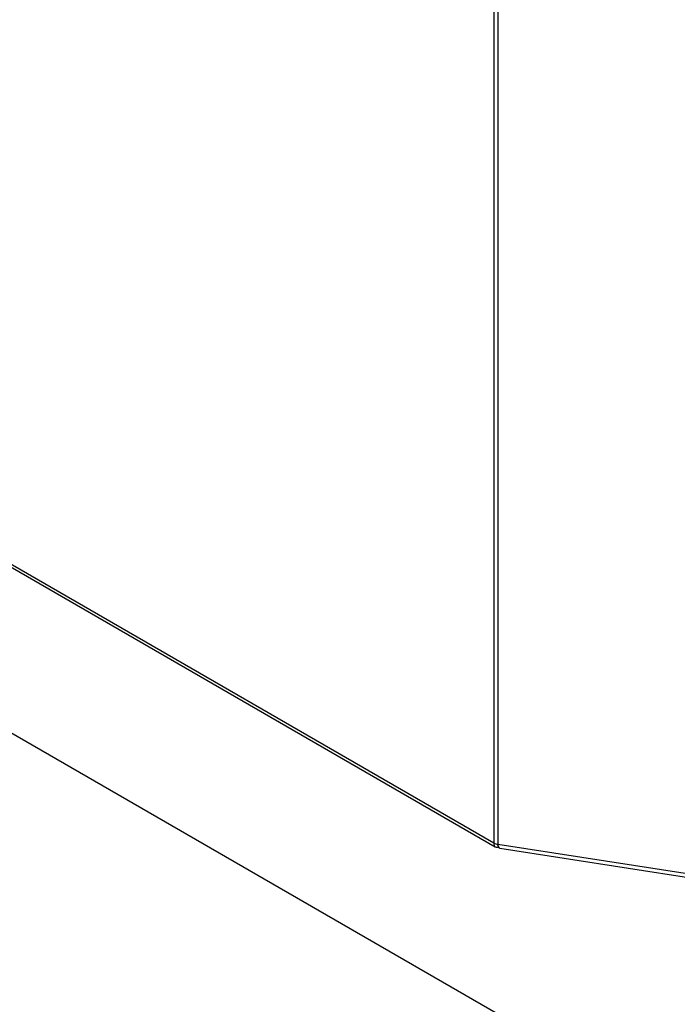
# Model space of a CAD drawing. Units: millimetres. Extents: x 0 to 210, y 0 to 297.
# Drawn here: x 144 to 153, y 136 to 149 of the extents above; entities that cross this region are included whole.
import ezdxf

# ---------------------------------------------------------------- set-up
doc = ezdxf.new("R2010")
doc.units = ezdxf.units.MM

msp = doc.modelspace()

# ---------------------------------------------------------------- linework, layer by layer
at = {"color": 8, "linetype": 'Continuous', "lineweight": 25}
for p, q in [((150.35744, 157.23374), (150.35744, 138.2645)), ((150.41124, 157.22524), (150.41124, 138.24657))]:
    msp.add_line(p, q, dxfattribs=at)
at = {"color": 7, "linetype": 'Continuous', "lineweight": 25}
for p, q in [((141.69136, 143.26732), (150.35744, 138.2645)), ((141.72354, 143.20815), (150.37498, 138.21378)), ((156.00443, 132.7527), (143.79249, 139.80251)), ((150.41124, 138.24657), (152.96886, 137.85094)), ((150.4359, 138.19304), (153.01144, 137.79465))]:
    msp.add_line(p, q, dxfattribs=at)
msp.add_arc((150.43292, 138.40128), 0.15623, 241.111161, 262.022666, dxfattribs=at)
msp.add_open_spline([(150.35744, 138.2645), (150.3575, 138.2531), (150.35761, 138.2303), (150.37357, 138.21135), (150.39796, 138.207), (150.41775, 138.2183), (150.42765, 138.22395)], degree=3, dxfattribs=at)
for points, knots in [([(150.39498, 138.24843), (150.39933, 138.2461), (150.40369, 138.24377), (150.4097, 138.24699), (150.40972, 138.247)], [0, 0, 0, 0, 0.99688288, 1, 1, 1, 1]), ([(150.43622, 138.19521), (150.43421, 138.19497), (150.42706, 138.19412), (150.41773, 138.21099), (150.4134, 138.23471), (150.41124, 138.24657)], [0, 0, 0, 0, 0.16330974, 0.58165487, 1, 1, 1, 1])]:
    msp.add_open_spline(points, degree=3, knots=knots, dxfattribs=at)

doc.saveas('drawing.dxf')
